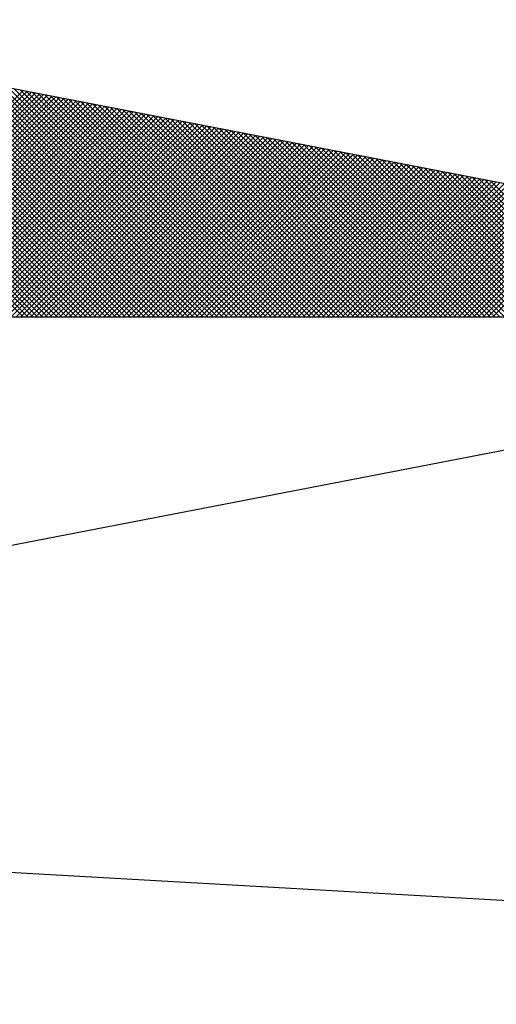
# Model space of a CAD drawing. Units: millimetres. Extents: x 190533 to 191333, y 1680697 to 1681320.
# Drawn here: x 191274 to 191277, y 1680979 to 1680985 of the extents above; entities that cross this region are included whole.
import ezdxf

# ---------------------------------------------------------------- set-up
doc = ezdxf.new("R2010")
doc.units = ezdxf.units.MM
for name, color, linetype in [('NORTE', 7, 'Continuous'), ('V-LOTE', 1, 'Continuous'), ('V-TESTADA', 5, 'Continuous')]:
    doc.layers.add(name, color=color, linetype=linetype)

# ---------------------------------------------------------------- blocks, each defined once
blk = doc.blocks.new('*X8')
at = {"color": 0}
for p, q in [((182561.7517, 1662935.5052), (182560.734, 1662936.5228)), ((182561.7694, 1662935.5052), (182560.756, 1662936.5186)), ((182561.787, 1662935.5052), (182560.7779, 1662936.5144)), ((182561.8047, 1662935.5052), (182560.7998, 1662936.5102)), ((182561.8224, 1662935.5052), (182560.8217, 1662936.5059)), ((182561.8401, 1662935.5052), (182560.8436, 1662936.5017)), ((182561.8578, 1662935.5052), (182560.8655, 1662936.4975)), ((182561.8754, 1662935.5052), (182560.8874, 1662936.4932)), ((182561.8931, 1662935.5052), (182560.9093, 1662936.489)), ((182561.9108, 1662935.5052), (182560.9312, 1662936.4848)), ((182561.9285, 1662935.5052), (182560.9531, 1662936.4806)), ((182561.9461, 1662935.5052), (182560.975, 1662936.4763)), ((182561.9638, 1662935.5052), (182560.9969, 1662936.4721)), ((182561.9815, 1662935.5052), (182561.0188, 1662936.4679)), ((182561.9992, 1662935.5052), (182561.0407, 1662936.4637)), ((182562.0169, 1662935.5052), (182561.0626, 1662936.4594)), ((182562.0345, 1662935.5052), (182561.0845, 1662936.4552)), ((182562.0522, 1662935.5052), (182561.1064, 1662936.451)), ((182562.0699, 1662935.5052), (182561.1283, 1662936.4468)), ((182562.0876, 1662935.5052), (182561.1502, 1662936.4425)), ((182562.1052, 1662935.5052), (182561.1721, 1662936.4383)), ((182562.1229, 1662935.5052), (182561.194, 1662936.4341)), ((182562.1406, 1662935.5052), (182561.2159, 1662936.4299)), ((182562.1583, 1662935.5052), (182561.2378, 1662936.4256)), ((182562.1759, 1662935.5052), (182561.2597, 1662936.4214)), ((182562.1936, 1662935.5052), (182561.2816, 1662936.4172)), ((182562.2113, 1662935.5052), (182561.3035, 1662936.4129)), ((182562.229, 1662935.5052), (182561.3255, 1662936.4087)), ((182562.2467, 1662935.5052), (182561.3474, 1662936.4045)), ((182562.2643, 1662935.5052), (182561.3693, 1662936.4003)), ((182562.282, 1662935.5052), (182561.3912, 1662936.396)), ((182562.2997, 1662935.5052), (182561.4131, 1662936.3918)), ((182562.3174, 1662935.5052), (182561.435, 1662936.3876)), ((182562.335, 1662935.5052), (182561.4569, 1662936.3834)), ((182562.3527, 1662935.5052), (182561.4788, 1662936.3791)), ((182562.3704, 1662935.5052), (182561.5007, 1662936.3749)), ((182562.3881, 1662935.5052), (182561.5226, 1662936.3707)), ((182562.4058, 1662935.5052), (182561.5445, 1662936.3665)), ((182562.4234, 1662935.5052), (182561.5664, 1662936.3622)), ((182562.4411, 1662935.5052), (182561.5883, 1662936.358)), ((182562.4588, 1662935.5052), (182561.6102, 1662936.3538)), ((182562.4765, 1662935.5052), (182561.6321, 1662936.3496)), ((182562.4941, 1662935.5052), (182561.654, 1662936.3453)), ((182560.9312, 1662935.5052), (182561.7523, 1662936.3264)), ((182560.9488, 1662935.5052), (182561.7671, 1662936.3235)), ((182560.9665, 1662935.5052), (182561.782, 1662936.3206)), ((182560.9842, 1662935.5052), (182561.7968, 1662936.3178)), ((182561.0019, 1662935.5052), (182561.8116, 1662936.3149)), ((182561.0195, 1662935.5052), (182561.8264, 1662936.3121)), ((182561.0372, 1662935.5052), (182561.8412, 1662936.3092)), ((182562.5118, 1662935.5052), (182561.6759, 1662936.3411)), ((182562.5295, 1662935.5052), (182561.6978, 1662936.3369)), ((182562.5472, 1662935.5052), (182561.7197, 1662936.3326)), ((182562.5649, 1662935.5052), (182561.7416, 1662936.3284)), ((182562.5825, 1662935.5052), (182561.7635, 1662936.3242)), ((182562.6002, 1662935.5052), (182561.7854, 1662936.32)), ((182562.6179, 1662935.5052), (182561.8073, 1662936.3157)), ((182562.6356, 1662935.5052), (182561.8292, 1662936.3115)), ((182561.0549, 1662935.5052), (182561.856, 1662936.3063)), ((182561.0726, 1662935.5052), (182561.8709, 1662936.3035)), ((182561.0903, 1662935.5052), (182561.8857, 1662936.3006)), ((182561.1079, 1662935.5052), (182561.9005, 1662936.2978)), ((182561.1256, 1662935.5052), (182561.9153, 1662936.2949)), ((182561.1433, 1662935.5052), (182561.9301, 1662936.2921)), ((182561.161, 1662935.5052), (182561.945, 1662936.2892)), ((182561.1786, 1662935.5052), (182561.9598, 1662936.2863)), ((182561.1963, 1662935.5052), (182561.9746, 1662936.2835)), ((182561.214, 1662935.5052), (182561.9894, 1662936.2806)), ((182561.2317, 1662935.5052), (182562.0042, 1662936.2778)), ((182561.2494, 1662935.5052), (182562.0191, 1662936.2749)), ((182561.267, 1662935.5052), (182562.0339, 1662936.272)), ((182562.6532, 1662935.5052), (182561.8511, 1662936.3073)), ((182562.6709, 1662935.5052), (182561.8731, 1662936.3031)), ((182562.6886, 1662935.5052), (182561.895, 1662936.2988)), ((182562.7063, 1662935.5052), (182561.9169, 1662936.2946)), ((182562.724, 1662935.5052), (182561.9388, 1662936.2904)), ((182562.7416, 1662935.5052), (182561.9607, 1662936.2862)), ((182562.7593, 1662935.5052), (182561.9826, 1662936.2819)), ((182562.777, 1662935.5052), (182562.0045, 1662936.2777)), ((182562.7947, 1662935.5052), (182562.0264, 1662936.2735)), ((182561.2847, 1662935.5052), (182562.0487, 1662936.2692)), ((182561.3024, 1662935.5052), (182562.0635, 1662936.2663)), ((182561.3201, 1662935.5052), (182562.0783, 1662936.2635)), ((182561.3377, 1662935.5052), (182562.0931, 1662936.2606)), ((182561.3554, 1662935.5052), (182562.108, 1662936.2577)), ((182561.3731, 1662935.5052), (182562.1228, 1662936.2549)), ((182561.3908, 1662935.5052), (182562.1376, 1662936.252)), ((182561.4085, 1662935.5052), (182562.1524, 1662936.2492)), ((182561.4261, 1662935.5052), (182562.1672, 1662936.2463)), ((182561.4438, 1662935.5052), (182562.1821, 1662936.2434)), ((182561.4615, 1662935.5052), (182562.1969, 1662936.2406)), ((182561.4792, 1662935.5052), (182562.2117, 1662936.2377)), ((182562.8123, 1662935.5052), (182562.0483, 1662936.2693)), ((182562.83, 1662935.5052), (182562.0702, 1662936.265)), ((182562.8477, 1662935.5052), (182562.0921, 1662936.2608)), ((182562.8654, 1662935.5052), (182562.114, 1662936.2566)), ((182562.8831, 1662935.5052), (182562.1359, 1662936.2524)), ((182562.9007, 1662935.5052), (182562.1578, 1662936.2481)), ((182562.9184, 1662935.5052), (182562.1797, 1662936.2439)), ((182562.9361, 1662935.5052), (182562.2016, 1662936.2397)), ((182561.4968, 1662935.5052), (182562.2265, 1662936.2349)), ((182561.5145, 1662935.5052), (182562.2413, 1662936.232)), ((182561.5322, 1662935.5052), (182562.2562, 1662936.2291)), ((182561.5499, 1662935.5052), (182562.271, 1662936.2263)), ((182561.5675, 1662935.5052), (182562.2858, 1662936.2234)), ((182561.5852, 1662935.5052), (182562.3006, 1662936.2206)), ((182561.6029, 1662935.5052), (182562.3154, 1662936.2177)), ((182561.6206, 1662935.5052), (182562.3302, 1662936.2149)), ((182561.6383, 1662935.5052), (182562.3451, 1662936.212)), ((182561.6559, 1662935.5052), (182562.3599, 1662936.2091)), ((182561.6736, 1662935.5052), (182562.3747, 1662936.2063)), ((182561.6913, 1662935.5052), (182562.3895, 1662936.2034)), ((182561.709, 1662935.5052), (182562.4043, 1662936.2006)), ((182562.9538, 1662935.5052), (182562.2235, 1662936.2354)), ((182562.9714, 1662935.5052), (182562.2454, 1662936.2312)), ((182562.9891, 1662935.5052), (182562.2673, 1662936.227)), ((182563.0068, 1662935.5052), (182562.2892, 1662936.2228)), ((182563.0245, 1662935.5052), (182562.3111, 1662936.2185)), ((182563.0422, 1662935.5052), (182562.333, 1662936.2143)), ((182563.0598, 1662935.5052), (182562.3549, 1662936.2101)), ((182563.0775, 1662935.5052), (182562.3768, 1662936.2059)), ((182563.0952, 1662935.5052), (182562.3987, 1662936.2016)), ((182561.7266, 1662935.5052), (182562.4192, 1662936.1977)), ((182561.7443, 1662935.5052), (182562.434, 1662936.1948)), ((182561.762, 1662935.5052), (182562.4488, 1662936.192)), ((182561.7797, 1662935.5052), (182562.4636, 1662936.1891)), ((182561.7974, 1662935.5052), (182562.4784, 1662936.1863)), ((182561.815, 1662935.5052), (182562.4932, 1662936.1834)), ((182561.8327, 1662935.5052), (182562.5081, 1662936.1805)), ((182561.8504, 1662935.5052), (182562.5229, 1662936.1777)), ((182561.8681, 1662935.5052), (182562.5377, 1662936.1748)), ((182561.8857, 1662935.5052), (182562.5525, 1662936.172)), ((182561.9034, 1662935.5052), (182562.5673, 1662936.1691)), ((182561.9211, 1662935.5052), (182562.5822, 1662936.1662)), ((182563.1129, 1662935.5052), (182562.4206, 1662936.1974)), ((182563.1305, 1662935.5052), (182562.4426, 1662936.1932)), ((182563.1482, 1662935.5052), (182562.4645, 1662936.189)), ((182563.1659, 1662935.5052), (182562.4864, 1662936.1847)), ((182563.1836, 1662935.5052), (182562.5083, 1662936.1805)), ((182563.2013, 1662935.5052), (182562.5302, 1662936.1763)), ((182563.2189, 1662935.5052), (182562.5521, 1662936.1721)), ((182563.2366, 1662935.5052), (182562.574, 1662936.1678)), ((182561.9388, 1662935.5052), (182562.597, 1662936.1634)), ((182561.9565, 1662935.5052), (182562.6118, 1662936.1605)), ((182561.9741, 1662935.5052), (182562.6266, 1662936.1577)), ((182561.9918, 1662935.5052), (182562.6414, 1662936.1548)), ((182562.0095, 1662935.5052), (182562.6563, 1662936.152)), ((182562.0272, 1662935.5052), (182562.6711, 1662936.1491)), ((182562.0448, 1662935.5052), (182562.6859, 1662936.1462)), ((182562.0625, 1662935.5052), (182562.7007, 1662936.1434)), ((182562.0802, 1662935.5052), (182562.7155, 1662936.1405)), ((182562.0979, 1662935.5052), (182562.7303, 1662936.1377)), ((182562.1156, 1662935.5052), (182562.7452, 1662936.1348)), ((182562.1332, 1662935.5052), (182562.76, 1662936.1319)), ((182562.1509, 1662935.5052), (182562.7748, 1662936.1291)), ((182563.2543, 1662935.5052), (182562.5959, 1662936.1636)), ((182563.272, 1662935.5052), (182562.6178, 1662936.1594)), ((182563.2896, 1662935.5052), (182562.6397, 1662936.1551)), ((182563.3073, 1662935.5052), (182562.6616, 1662936.1509)), ((182563.325, 1662935.5052), (182562.6835, 1662936.1467)), ((182563.3427, 1662935.5052), (182562.7054, 1662936.1425)), ((182563.3604, 1662935.5052), (182562.7273, 1662936.1382)), ((182563.378, 1662935.5052), (182562.7492, 1662936.134)), ((182563.3957, 1662935.5052), (182562.7711, 1662936.1298)), ((182562.1686, 1662935.5052), (182562.7896, 1662936.1262)), ((182562.1863, 1662935.5052), (182562.8044, 1662936.1234)), ((182562.2039, 1662935.5052), (182562.8193, 1662936.1205)), ((182562.2216, 1662935.5052), (182562.8341, 1662936.1176)), ((182562.2393, 1662935.5052), (182562.8489, 1662936.1148)), ((182562.257, 1662935.5052), (182562.8637, 1662936.1119)), ((182562.2747, 1662935.5052), (182562.8785, 1662936.1091)), ((182562.2923, 1662935.5052), (182562.8933, 1662936.1062)), ((182562.31, 1662935.5052), (182562.9082, 1662936.1033)), ((182562.3277, 1662935.5052), (182562.923, 1662936.1005)), ((182562.3454, 1662935.5052), (182562.9378, 1662936.0976)), ((182562.363, 1662935.5052), (182562.9526, 1662936.0948)), ((182563.4134, 1662935.5052), (182562.793, 1662936.1256)), ((182563.4311, 1662935.5052), (182562.8149, 1662936.1213)), ((182563.4487, 1662935.5052), (182562.8368, 1662936.1171)), ((182563.4664, 1662935.5052), (182562.8587, 1662936.1129)), ((182563.4841, 1662935.5052), (182562.8806, 1662936.1087)), ((182563.5018, 1662935.5052), (182562.9025, 1662936.1044)), ((182563.5195, 1662935.5052), (182562.9244, 1662936.1002)), ((182563.5371, 1662935.5052), (182562.9463, 1662936.096)), ((182562.3807, 1662935.5052), (182562.9674, 1662936.0919)), ((182562.3984, 1662935.5052), (182562.9823, 1662936.0891)), ((182562.4161, 1662935.5052), (182562.9971, 1662936.0862)), ((182562.4338, 1662935.5052), (182563.0119, 1662936.0833)), ((182562.4514, 1662935.5052), (182563.0267, 1662936.0805)), ((182562.4691, 1662935.5052), (182563.0415, 1662936.0776)), ((182562.4868, 1662935.5052), (182563.0564, 1662936.0748)), ((182562.5045, 1662935.5052), (182563.0712, 1662936.0719)), ((182562.5221, 1662935.5052), (182563.086, 1662936.069)), ((182562.5398, 1662935.5052), (182563.1008, 1662936.0662)), ((182562.5575, 1662935.5052), (182563.1156, 1662936.0633)), ((182562.5752, 1662935.5052), (182563.1304, 1662936.0605)), ((182562.5929, 1662935.5052), (182563.1453, 1662936.0576)), ((182563.5548, 1662935.5052), (182562.9682, 1662936.0918)), ((182563.5725, 1662935.5052), (182562.9901, 1662936.0875)), ((182563.5902, 1662935.5052), (182563.0121, 1662936.0833)), ((182563.6078, 1662935.5052), (182563.034, 1662936.0791)), ((182563.6255, 1662935.5052), (182563.0559, 1662936.0749)), ((182563.6432, 1662935.5052), (182563.0778, 1662936.0706)), ((182563.6609, 1662935.5052), (182563.0997, 1662936.0664)), ((182563.6786, 1662935.5052), (182563.1216, 1662936.0622)), ((182563.6962, 1662935.5052), (182563.1435, 1662936.0579)), ((182562.6105, 1662935.5052), (182563.1601, 1662936.0547)), ((182562.6282, 1662935.5052), (182563.1749, 1662936.0519)), ((182562.6459, 1662935.5052), (182563.1897, 1662936.049)), ((182562.6636, 1662935.5052), (182563.2045, 1662936.0462)), ((182562.6812, 1662935.5052), (182563.2194, 1662936.0433)), ((182562.6989, 1662935.5052), (182563.2342, 1662936.0404)), ((182562.7166, 1662935.5052), (182563.249, 1662936.0376)), ((182562.7343, 1662935.5052), (182563.2638, 1662936.0347)), ((182562.752, 1662935.5052), (182563.2786, 1662936.0319)), ((182562.7696, 1662935.5052), (182563.2934, 1662936.029)), ((182562.7873, 1662935.5052), (182563.3083, 1662936.0262)), ((182562.805, 1662935.5052), (182563.3231, 1662936.0233)), ((182563.7139, 1662935.5052), (182563.1654, 1662936.0537)), ((182563.7316, 1662935.5052), (182563.1873, 1662936.0495)), ((182563.7493, 1662935.5052), (182563.2092, 1662936.0453)), ((182563.7669, 1662935.5052), (182563.2311, 1662936.041)), ((182563.7846, 1662935.5052), (182563.253, 1662936.0368)), ((182563.8023, 1662935.5052), (182563.2749, 1662936.0326)), ((182563.82, 1662935.5052), (182563.2968, 1662936.0284)), ((182563.8377, 1662935.5052), (182563.3187, 1662936.0241)), ((182562.8227, 1662935.5052), (182563.3379, 1662936.0204)), ((182562.8403, 1662935.5052), (182563.3527, 1662936.0176)), ((182562.858, 1662935.5052), (182563.3675, 1662936.0147)), ((182562.8757, 1662935.5052), (182563.3824, 1662936.0119)), ((182562.8934, 1662935.5052), (182563.3972, 1662936.009)), ((182562.9111, 1662935.5052), (182563.412, 1662936.0061)), ((182562.9287, 1662935.5052), (182563.4268, 1662936.0033)), ((182562.9464, 1662935.5052), (182563.4416, 1662936.0004)), ((182562.9641, 1662935.5052), (182563.4565, 1662935.9976)), ((182562.9818, 1662935.5052), (182563.4713, 1662935.9947)), ((182562.9994, 1662935.5052), (182563.4861, 1662935.9918)), ((182563.0171, 1662935.5052), (182563.5009, 1662935.989)), ((182563.0348, 1662935.5052), (182563.5157, 1662935.9861)), ((182563.8553, 1662935.5052), (182563.3406, 1662936.0199)), ((182563.873, 1662935.5052), (182563.3625, 1662936.0157)), ((182563.8907, 1662935.5052), (182563.3844, 1662936.0115)), ((182563.9084, 1662935.5052), (182563.4063, 1662936.0072)), ((182563.926, 1662935.5052), (182563.4282, 1662936.003)), ((182563.9437, 1662935.5052), (182563.4501, 1662935.9988)), ((182563.0525, 1662935.5052), (182563.5305, 1662935.9833)), ((182563.0702, 1662935.5052), (182563.5454, 1662935.9804)), ((182563.0878, 1662935.5052), (182563.5602, 1662935.9775)), ((182563.1055, 1662935.5052), (182563.575, 1662935.9747)), ((182563.1232, 1662935.5052), (182563.5898, 1662935.9718)), ((182563.1409, 1662935.5052), (182563.6046, 1662935.969)), ((182563.1585, 1662935.5052), (182563.6195, 1662935.9661)), ((182563.1762, 1662935.5052), (182563.6343, 1662935.9632)), ((182563.1939, 1662935.5052), (182563.6491, 1662935.9604)), ((182563.2116, 1662935.5052), (182563.6639, 1662935.9575)), ((182563.2293, 1662935.5052), (182563.6787, 1662935.9547)), ((182563.2469, 1662935.5052), (182563.6935, 1662935.9518)), ((182563.2646, 1662935.5052), (182563.7084, 1662935.949)), ((182563.2823, 1662935.5052), (182563.7232, 1662935.9461)), ((182563.3, 1662935.5052), (182563.738, 1662935.9432)), ((182563.3176, 1662935.5052), (182563.7528, 1662935.9404)), ((182563.3353, 1662935.5052), (182563.7676, 1662935.9375)), ((182563.353, 1662935.5052), (182563.7825, 1662935.9347)), ((182563.3707, 1662935.5052), (182563.7973, 1662935.9318)), ((182563.3883, 1662935.5052), (182563.8121, 1662935.9289)), ((182563.406, 1662935.5052), (182563.8269, 1662935.9261)), ((182563.4237, 1662935.5052), (182563.8417, 1662935.9232)), ((182563.4414, 1662935.5052), (182563.8566, 1662935.9204)), ((182563.4591, 1662935.5052), (182563.8714, 1662935.9175))]:
    blk.add_line(p, q, dxfattribs=at)
blk = doc.blocks.new('NORTEGEO')
at = {"layer": 'NORTE', "color": 7}
for p in [(1.0785, 1.0785), (-6.6682, 0), (1.0785, -1.0785)]:
    blk.add_line(p, (6.6682, 0), dxfattribs=at)
at = {"layer": 'NORTE'}
blk.add_blockref('*X8', (-182559.3401, -1662935.5052), dxfattribs=at)

msp = doc.modelspace()

# ---------------------------------------------------------------- linework, layer by layer
at = {"layer": 'V-LOTE'}
msp.add_lwpolyline([(191252.9, 1680980.85), (191303.97, 1680977.95), (191311.33, 1680977.57), (191314.96, 1680977.31)], dxfattribs=at)
at = {"layer": 'V-TESTADA'}
msp.add_lwpolyline([(191252.9, 1680980.85), (191303.97, 1680977.95), (191311.33, 1680977.57), (191314.96, 1680977.31)], dxfattribs=at)

# ---------------------------------------------------------------- block references
at = {"layer": 'NORTE', "ltscale": 0.75, "xscale": 1.790037972852588, "yscale": 1.790037972852588, "zscale": 1.790037972954514}
msp.add_blockref('NORTEGEO', (191269.5522, 1680983.2751), dxfattribs=at)

doc.saveas('drawing.dxf')
